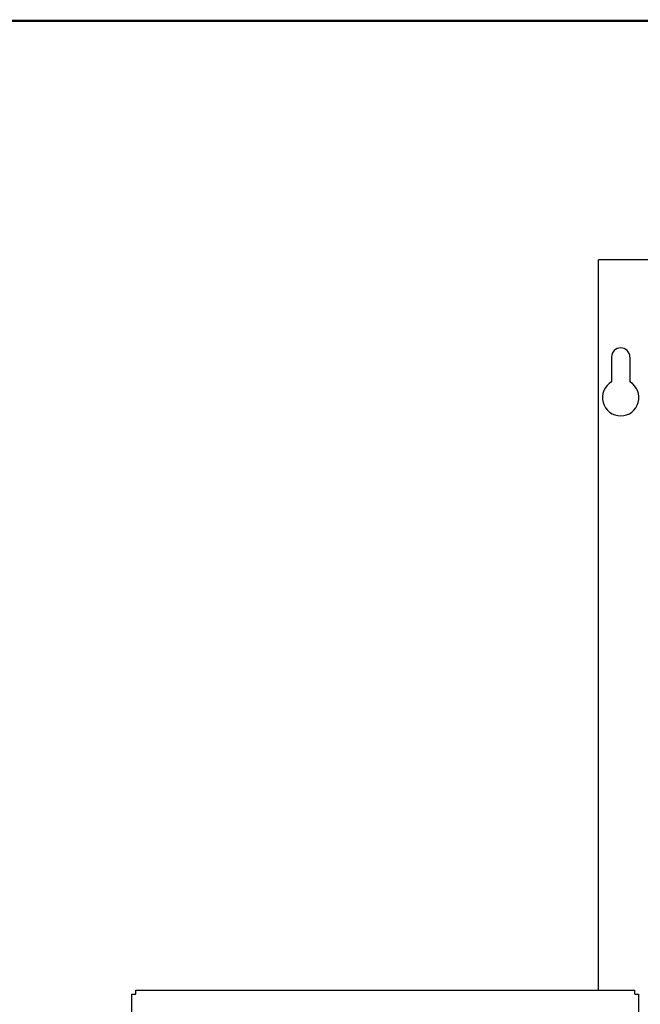
# Model space of a CAD drawing. Extents: x -0.3 to 84.5, y -0.3 to 54.5.
# Drawn here: x 21.1 to 30.7, y 38.2 to 53.4 of the extents above; entities that cross this region are included whole.
import ezdxf
from ezdxf.enums import TextEntityAlignment as Align

# ---------------------------------------------------------------- set-up
doc = ezdxf.new("R2010")
doc.units = 0
doc.header["$LTSCALE"] = 1.25
doc.header["$MEASUREMENT"] = 0
doc.linetypes.add('HIDDEN', pattern=[0.375, 0.25, -0.125])
doc.layers.get('0').update_dxf_attribs({"linetype": 'CONTINUOUS'})
for name, color, linetype in [('COVER', 30, 'CONTINUOUS'), ('PANEL', 4, 'CONTINUOUS'), ('PLATE', 4, 'CONTINUOUS'), ('RA_BORDER', 3, 'CONTINUOUS')]:
    doc.layers.add(name, color=color, linetype=linetype)

# ---------------------------------------------------------------- blocks, each defined once
blk = doc.blocks.new('BDR00000')
at = {"layer": 'RA_BORDER', "linetype": 'Continuous', "const_width": 0.015}
blk.add_lwpolyline([(0.5, 0), (33, 0), (33, 21), (0, 21), (0, 0), (0.5, 0)], dxfattribs=at)
at = {"flags": 1}
for tag, p in [('TEXT1', (24.2332, 22.1732)), ('TEXT2', (24.2332, 21.8732)), ('TEXT3', (24.2332, 21.5732)), ('TEXT4', (24.2332, 21.2732))]:
    blk.add_attdef(tag, text='', height=0.1875, dxfattribs=at).set_placement(p, align=Align.MIDDLE_LEFT)
for tag, p in [('TEXT5', (4.125, -0.25)), ('TEXT6', (12.375, -0.25)), ('TEXT7', (20.625, -0.25)), ('TEXT8', (28.875, -0.25))]:
    blk.add_attdef(tag, text='', height=0.1875).set_placement(p, align=Align.MIDDLE_CENTER)

msp = doc.modelspace()

# ---------------------------------------------------------------- linework, layer by layer
at = {"layer": 'COVER'}
for p, q in [((22.923, 38.406), (30.612, 38.406)), ((22.861, 12.718), (22.861, 38.344)), ((30.674, 12.718), (30.674, 38.344))]:
    msp.add_line(p, q, dxfattribs=at)
at = {"layer": 'COVER', "linetype": 'HIDDEN'}
for p, q in [((22.923, 38.344), (22.923, 38.406)), ((30.612, 38.344), (30.612, 38.406)), ((22.861, 38.344), (22.923, 38.344)), ((30.612, 38.344), (30.674, 38.344))]:
    msp.add_line(p, q, dxfattribs=at)
at = {"layer": 'PANEL'}
for p, q in [((30.256, 48.156), (30.256, 47.775)), ((30.537, 48.156), (30.537, 47.775))]:
    msp.add_line(p, q, dxfattribs=at)
for centre, radius, start, end in [((30.396, 48.156), 0.141, 0, 180), ((30.396, 47.531), 0.281, 120, 60)]:
    msp.add_arc(centre, radius, start, end, dxfattribs=at)
at = {"layer": 'PLATE'}
for p in [(30.052, 38.406), (30.863, 49.656)]:
    msp.add_line(p, (30.052, 49.656), dxfattribs=at)

# ---------------------------------------------------------------- block references
at = {"xscale": 2.49999999999, "yscale": 2.49999999999, "zscale": 2.49999999999}
msp.add_blockref('BDR00000', (0.833, 0.833), dxfattribs=at)

doc.saveas('drawing.dxf')
